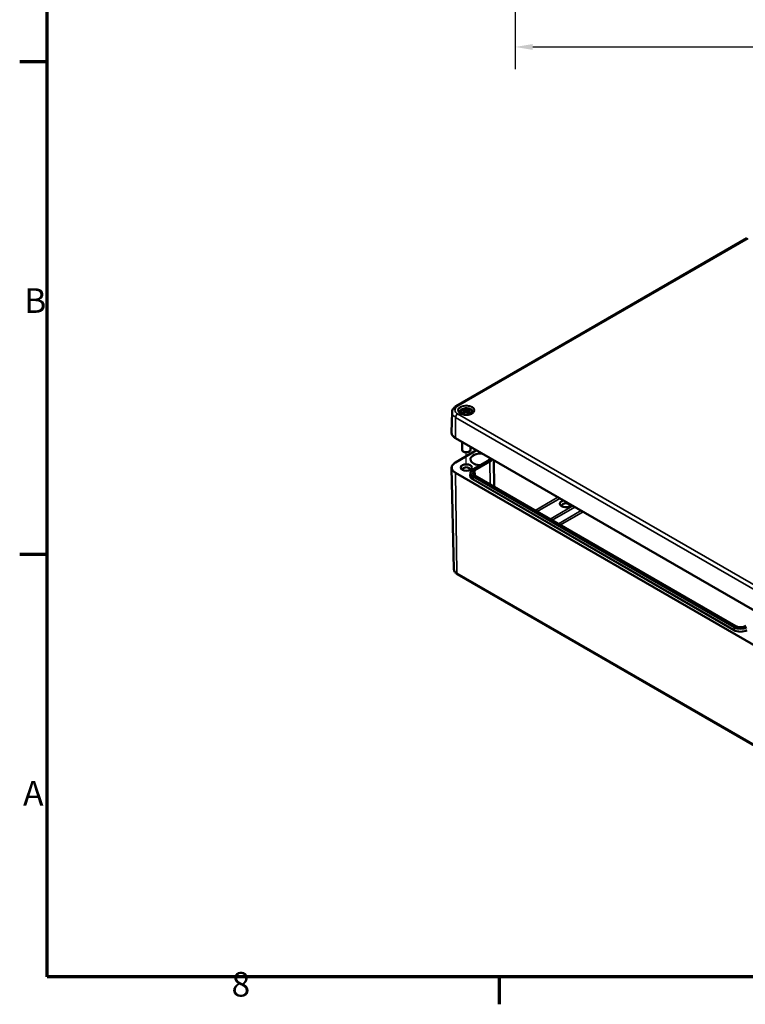
# Model space of a CAD drawing. Units: millimetres. Extents: x 0 to 1188, y 0 to 840.
# Drawn here: x 12 to 218, y 12 to 292 of the extents above; entities that cross this region are included whole.
import ezdxf

# ---------------------------------------------------------------- set-up
doc = ezdxf.new("R2010")
doc.units = ezdxf.units.MM
doc.header["$LTSCALE"] = 2
doc.layers.get('0').update_dxf_attribs({"lineweight": 25})
for name, color, linetype, lineweight in [('Bemaßung (ISO)', 7, 'Continuous', 25), ('Positionsveränderungspfad (ISO)', 7, 'Continuous', 25), ('Rahmen (ISO)', 7, 'Continuous', 70), ('Sichtbar (ISO)', 7, 'Continuous', 50), ('Sichtbar schmal (ISO)', 7, 'Continuous', 35)]:
    doc.layers.add(name, color=color, linetype=linetype, lineweight=lineweight)
doc.styles.add('Notiztext (DIN)', font='isocpeur.ttf')
doc.dimstyles.new('Standard (DIN)', dxfattribs={"dimscale": 2, "dimtxt": 3.5, "dimasz": 2.5, "dimexe": 3.175, "dimexo": 0.8, "dimgap": 0.8, "dimtad": 1, "dimrnd": 1e-08, "dimzin": 0, "dimtxsty": 'Notiztext (DIN)', "dimcen": 0.09, "dimdle": 10, "dimclrd": 256, "dimclre": 256, "dimclrt": 256, "dimadec": 0, "dimazin": 0, "dimtfac": 1, "dimtmove": 0, "dimatfit": 3, "dimfxl": 1, "dimtolj": 1, "dimtzin": 0, "dimlwd": -1, "dimlwe": -1, "dimarcsym": 0})

# ---------------------------------------------------------------- blocks, each defined once
blk = doc.blocks.new('Ränder Standardrahmen')
at = {"layer": 'Rahmen (ISO)'}
for p, q in [((10, 140), (6.1, 140)), ((10, 70), (6.1, 70)), ((74.25, 10), (74.25, 6.1))]:
    blk.add_line(p, q, dxfattribs=at)
at = {"layer": 'Rahmen (ISO)', "flags": 128}
blk.add_lwpolyline([(10, 10), (10, 410), (584, 410), (584, 10), (10, 10)], dxfattribs=at)
at = {"layer": 'Rahmen (ISO)', "char_height": 3.5, "attachment_point": 7, "style": 'Notiztext (DIN)'}
for s, insert in [('B', (6.75, 103.25)), ('A', (6.58, 33.25)), ('8', (36.2, 6.1))]:
    blk.add_mtext(s, dxfattribs=dict(at, insert=insert))
blk = doc.blocks.new('*D39')
at = {"layer": 'Bemaßung (ISO)', "transparency": 16777216}
for p, q in [((153, 386.66), (153, 277.91)), ((733, 386.66), (733, 277.91)), ((158, 284.26), (728, 284.26))]:
    blk.add_line(p, q, dxfattribs=at)
for points in [[(158, 285.09), (158, 283.42), (153, 284.26)], [(728, 285.09), (728, 283.42), (733, 284.26)]]:
    blk.add_solid(points, dxfattribs=at)
at = {"layer": 'Defpoints', "color": 0, "transparency": 16777216}
for p in [(153, 388.26), (733, 388.26), (733, 284.26)]:
    blk.add_point(p, dxfattribs=at)
at = {"layer": 'Bemaßung (ISO)', "transparency": 16777216, "insert": (436.35, 292.86), "char_height": 7, "attachment_point": 1, "style": 'Notiztext (DIN)'}
blk.add_mtext('\\A1;580', dxfattribs=at)

msp = doc.modelspace()

# ---------------------------------------------------------------- linework, layer by layer
at = {"layer": 'Positionsveränderungspfad (ISO)'}
msp.add_line((139.112, 165.957), (139.112, 169.051), dxfattribs=at)
at = {"layer": 'Sichtbar (ISO)'}
for p, q in [((136.255, 182.191), (218.845, 229.874)), ((135.072, 180.442), (134.948, 174.653)), ((138.581, 180.795), (138.625, 180.385)), ((138.582, 181.012), (138.646, 180.407)), ((139.112, 181.427), (139.112, 180.996)), ((139.112, 180.194), (139.112, 180.291)), ((139.642, 181.012), (139.577, 180.407)), ((139.642, 180.795), (139.598, 180.385)), ((300.641, 78.061), (136.027, 173.102)), ((137.912, 172.013), (137.912, 169.792)), ((136.027, 166.155), (142.043, 169.628)), ((138.405, 169.22), (138.263, 169.302)), ((139.819, 169.22), (139.96, 169.302)), ((140.312, 170.628), (140.312, 169.792)), ((141.057, 164.263), (145.257, 166.688)), ((146.906, 166.82), (147.068, 159.282)), ((135.561, 135.956), (134.948, 164.604)), ((140.276, 163.174), (140.262, 162.517)), ((215.726, 119.642), (141.55, 162.467)), ((136.601, 134.404), (301.215, 39.364)), ((218.528, 119.748), (218.344, 119.642))]:
    msp.add_line(p, q, dxfattribs=at)
for centre, major_axis, ratio, start_param, end_param in [((139.264, 177.798), (2.647, -2.988), 0.5995789, 2.4051321, 2.5851596), ((139.264, 177.564), (-2.172, -3.35), 0.7002177, 4.1279079, 4.3079353), ((139.157, 177.413), (3.893, 0.709), 0.9018631, 1.5679078, 1.6942306), ((139.157, 178.079), (-3.933, 0.429), 0.7013514, 4.9486229, 5.0749457), ((138.909, 177.593), (-1.302, 3.774), 0.5394357, 5.7726121, 5.9526395), ((138.909, 177.769), (1.853, 3.536), 0.438797, 0.9321622, 1.1121896), ((138.396, 181.248), (0.012, -0.84), 0.1663254, 1.0889229, 1.1747496), ((139.688, 177.72), (-0.39, 3.938), 0.1634224, 0.3280262, 0.4543491), ((139.003, 181.599), (-0.159, 0.759), 0.0353971, 2.0710907, 2.4809279), ((139.003, 180.772), (0.161, -0.744), 0.0083267, 0.8664686, 1.2763057), ((139.688, 177.772), (-0.738, 3.887), 0.0370893, 0.7650007, 0.8913235), ((138.536, 177.72), (0.39, 3.938), 0.1634224, 5.8288363, 5.9551591), ((139.221, 181.599), (-0.159, -0.759), 0.0353971, 0.6606648, 1.0705019), ((139.221, 180.772), (0.161, 0.744), 0.0083267, 1.8652869, 2.2751241), ((138.536, 177.772), (-0.738, -3.887), 0.0370893, 2.2502692, 2.376592), ((139.314, 177.593), (1.302, 3.774), 0.5394357, 0.3305458, 0.5105732), ((139.314, 177.769), (1.853, -3.536), 0.438797, 2.029403, 2.2094305), ((139.828, 181.248), (0.012, 0.84), 0.1663254, 1.966843, 2.0526697), ((139.066, 177.413), (3.893, -0.709), 0.9018631, 1.447362, 1.5736848), ((139.066, 178.079), (-3.933, -0.429), 0.7013514, 4.3498323, 4.4761551), ((138.959, 177.798), (2.647, 2.988), 0.5995789, 0.5564331, 0.7364605), ((138.959, 177.564), (-2.172, 3.35), 0.7002177, 5.1168426, 5.2968701), ((139.112, 169.792), (1.2, 0), 0.5773503, 3.1415927, 6.2831853), ((139.112, 169.628), (1, 0), 0.5773503, 3.9269908, 5.4977871), ((139.112, 164.24), (-0.983, 0), 0.5773503, 2.6279031, 6.7968748), ((167.396, 154.442), (-1.7, 0), 0.5773503, 5.0911383, 9.0460286), ((167.396, 153.952), (-1.1, 0), 0.5773503, 2.6014487, 6.8233293)]:
    msp.add_ellipse(centre, major_axis=major_axis, ratio=ratio, start_param=start_param, end_param=end_param, dxfattribs=at)
msp.add_ellipse((139.112, 164.729), major_axis=(1.583, 0), ratio=0.5773503, dxfattribs=at)
for points, knots in [([(135.072, 180.442), (135.075, 180.593), (135.099, 180.744), (135.183, 181.03), (135.243, 181.167), (135.389, 181.421), (135.476, 181.539), (135.669, 181.755), (135.776, 181.854), (136.005, 182.035), (136.127, 182.117), (136.255, 182.191)], [2.3685374, 2.3685374, 2.3685374, 2.3685374, 2.52314845, 2.52314845, 2.6777595, 2.6777595, 2.83237055, 2.83237055, 2.9869816, 2.9869816, 3.14159265, 3.14159265, 3.14159265, 3.14159265]), ([(141.35, 180.947), (141.347, 180.809), (141.301, 180.67), (141.127, 180.412), (141.007, 180.294), (140.708, 180.087), (140.531, 179.997), (140.134, 179.851), (139.914, 179.796), (139.453, 179.728), (139.212, 179.714), (138.735, 179.731), (138.499, 179.761), (138.056, 179.861), (137.849, 179.931), (137.488, 180.102), (137.333, 180.203), (137.087, 180.423), (136.997, 180.542), (136.898, 180.756), (136.876, 180.852), (136.874, 180.947)], [5.5101301, 5.5101301, 5.5101301, 5.5101301, 5.8695146, 5.8695146, 6.1927326, 6.1927326, 6.5038993, 6.5038993, 6.815657, 6.815657, 7.1288834, 7.1288834, 7.4424988, 7.4424988, 7.7552513, 7.7552513, 8.0664028, 8.0664028, 8.379344, 8.379344, 8.6270369, 8.6270369, 8.6270369, 8.6270369]), ([(137.147, 180.373), (137.157, 180.415), (137.169, 180.456), (137.234, 180.635), (137.306, 180.759), (137.494, 180.998), (137.615, 181.105), (137.91, 181.306), (138.089, 181.389), (138.48, 181.516), (138.695, 181.556), (139.126, 181.586), (139.343, 181.577), (139.768, 181.509), (139.975, 181.451), (140.367, 181.276), (140.553, 181.16), (140.843, 180.871), (140.957, 180.712), (141.048, 180.474), (141.064, 180.425), (141.077, 180.373)], [4.0680723, 4.0680723, 4.0680723, 4.0680723, 4.1312419, 4.1312419, 4.3528539, 4.3528539, 4.6283243, 4.6283243, 4.9844888, 4.9844888, 5.3773538, 5.3773538, 5.7657325, 5.7657325, 6.1561418, 6.1561418, 6.5437204, 6.5437204, 6.8500161, 6.8500161, 6.927502, 6.927502, 6.927502, 6.927502]), ([(137.963, 180.28), (137.972, 180.288), (137.984, 180.296), (138.006, 180.305), (138.019, 180.308), (138.041, 180.308), (138.052, 180.304), (138.064, 180.298), (138.066, 180.296), (138.069, 180.294)], [0.033239269, 0.033239269, 0.033239269, 0.033239269, 0.042819397, 0.042819397, 0.0534873, 0.0534873, 0.064141267, 0.064141267, 0.067438468, 0.067438468, 0.067438468, 0.067438468]), ([(138.378, 180.111), (138.361, 180.118), (138.343, 180.126), (138.301, 180.145), (138.276, 180.157), (138.229, 180.182), (138.207, 180.195), (138.163, 180.222), (138.143, 180.236), (138.104, 180.264), (138.086, 180.279), (138.069, 180.294)], [2.97185802, 2.97185802, 2.97185802, 2.97185802, 3.0237782, 3.0237782, 3.10217307, 3.10217307, 3.18056794, 3.18056794, 3.25896281, 3.25896281, 3.33735768, 3.33735768, 3.33735768, 3.33735768]), ([(138.338, 181.39), (138.346, 181.388), (138.355, 181.384), (138.371, 181.371), (138.381, 181.361), (138.396, 181.339), (138.404, 181.325), (138.414, 181.301), (138.418, 181.288), (138.42, 181.276)], [0.033239269, 0.033239269, 0.033239269, 0.033239269, 0.042819397, 0.042819397, 0.0534873, 0.0534873, 0.064141267, 0.064141267, 0.072870964, 0.072870964, 0.072870964, 0.072870964]), ([(138.506, 181.078), (138.525, 181.072), (138.543, 181.065), (138.569, 181.044), (138.577, 181.032), (138.583, 181.007), (138.582, 180.993), (138.569, 180.964), (138.558, 180.95), (138.539, 180.934), (138.534, 180.93), (138.529, 180.926)], [0, 0, 0, 0, 0.018347086, 0.018347086, 0.036694173, 0.036694173, 0.054817651, 0.054817651, 0.07294113, 0.07294113, 0.078323942, 0.078323942, 0.078323942, 0.078323942]), ([(138.529, 180.861), (138.545, 180.853), (138.558, 180.843), (138.577, 180.817), (138.582, 180.802), (138.582, 180.772), (138.577, 180.756), (138.558, 180.724), (138.544, 180.708), (138.521, 180.69), (138.514, 180.685), (138.506, 180.68)], [0.038119728, 0.038119728, 0.038119728, 0.038119728, 0.055032738, 0.055032738, 0.073090233, 0.073090233, 0.091294737, 0.091294737, 0.109499241, 0.109499241, 0.116402887, 0.116402887, 0.116402887, 0.116402887]), ([(139.055, 181.23), (139.039, 181.223), (139.018, 181.216), (138.973, 181.206), (138.947, 181.203), (138.899, 181.201), (138.873, 181.202), (138.825, 181.209), (138.803, 181.214), (138.78, 181.223), (138.773, 181.226), (138.768, 181.228)], [0.038119728, 0.038119728, 0.038119728, 0.038119728, 0.055032738, 0.055032738, 0.073090233, 0.073090233, 0.091371895, 0.091371895, 0.109653557, 0.109653557, 0.116407913, 0.116407913, 0.116407913, 0.116407913]), ([(138.768, 180.529), (138.783, 180.544), (138.802, 180.557), (138.847, 180.578), (138.872, 180.585), (138.92, 180.591), (138.946, 180.591), (138.996, 180.584), (139.019, 180.577), (139.044, 180.564), (139.05, 180.561), (139.055, 180.557)], [0, 0, 0, 0, 0.018406847, 0.018406847, 0.036813693, 0.036813693, 0.054877423, 0.054877423, 0.072941152, 0.072941152, 0.078323964, 0.078323964, 0.078323964, 0.078323964]), ([(139.112, 180.996), (139.112, 180.916), (139.112, 180.836), (139.112, 180.606), (139.112, 180.449), (139.112, 180.291)], [-6.23756567, -6.23756567, -6.23756567, -6.23756567, -6.17692724, -6.17692724, -6.04348455, -6.04348455, -6.04348455, -6.04348455]), ([(139.456, 181.228), (139.441, 181.221), (139.421, 181.214), (139.376, 181.205), (139.351, 181.202), (139.303, 181.202), (139.277, 181.203), (139.228, 181.211), (139.204, 181.216), (139.179, 181.225), (139.173, 181.228), (139.168, 181.23)], [0, 0, 0, 0, 0.018406847, 0.018406847, 0.036813693, 0.036813693, 0.054877423, 0.054877423, 0.072941152, 0.072941152, 0.078323964, 0.078323964, 0.078323964, 0.078323964]), ([(139.168, 180.557), (139.185, 180.568), (139.205, 180.577), (139.251, 180.589), (139.277, 180.591), (139.325, 180.59), (139.351, 180.585), (139.399, 180.569), (139.42, 180.558), (139.444, 180.54), (139.45, 180.535), (139.456, 180.529)], [0.038119728, 0.038119728, 0.038119728, 0.038119728, 0.055032738, 0.055032738, 0.073090233, 0.073090233, 0.091371895, 0.091371895, 0.109653557, 0.109653557, 0.116407913, 0.116407913, 0.116407913, 0.116407913]), ([(139.717, 180.68), (139.698, 180.692), (139.681, 180.707), (139.655, 180.738), (139.647, 180.755), (139.64, 180.786), (139.641, 180.802), (139.654, 180.83), (139.666, 180.843), (139.684, 180.856), (139.689, 180.859), (139.694, 180.861)], [0, 0, 0, 0, 0.018347086, 0.018347086, 0.036694173, 0.036694173, 0.054817651, 0.054817651, 0.07294113, 0.07294113, 0.078323942, 0.078323942, 0.078323942, 0.078323942]), ([(139.694, 180.926), (139.679, 180.937), (139.665, 180.95), (139.647, 180.978), (139.642, 180.992), (139.641, 181.018), (139.646, 181.032), (139.665, 181.054), (139.68, 181.064), (139.703, 181.073), (139.71, 181.076), (139.717, 181.078)], [0.038119728, 0.038119728, 0.038119728, 0.038119728, 0.055032738, 0.055032738, 0.073090233, 0.073090233, 0.091294737, 0.091294737, 0.109499241, 0.109499241, 0.116402887, 0.116402887, 0.116402887, 0.116402887]), ([(139.803, 181.276), (139.806, 181.288), (139.81, 181.301), (139.82, 181.325), (139.827, 181.339), (139.842, 181.361), (139.852, 181.371), (139.869, 181.384), (139.878, 181.388), (139.885, 181.39)], [0.098158464, 0.098158464, 0.098158464, 0.098158464, 0.106888162, 0.106888162, 0.117542129, 0.117542129, 0.128210032, 0.128210032, 0.13779016, 0.13779016, 0.13779016, 0.13779016]), ([(140.155, 180.294), (140.138, 180.279), (140.119, 180.264), (140.081, 180.236), (140.06, 180.222), (140.017, 180.195), (139.994, 180.182), (139.947, 180.157), (139.922, 180.145), (139.88, 180.126), (139.863, 180.118), (139.845, 180.111)], [1.3750313, 1.3750313, 1.3750313, 1.3750313, 1.45342617, 1.45342617, 1.53182104, 1.53182104, 1.61021591, 1.61021591, 1.68861078, 1.68861078, 1.74053096, 1.74053096, 1.74053096, 1.74053096]), ([(140.155, 180.294), (140.157, 180.296), (140.16, 180.298), (140.171, 180.304), (140.183, 180.308), (140.204, 180.308), (140.218, 180.305), (140.24, 180.296), (140.251, 180.288), (140.261, 180.28)], [0.103590961, 0.103590961, 0.103590961, 0.103590961, 0.106888162, 0.106888162, 0.117542129, 0.117542129, 0.128210032, 0.128210032, 0.13779016, 0.13779016, 0.13779016, 0.13779016]), ([(136.027, 173.102), (135.891, 173.18), (135.766, 173.265), (135.539, 173.446), (135.437, 173.543), (135.261, 173.745), (135.186, 173.851), (135.065, 174.071), (135.019, 174.185), (134.96, 174.417), (134.946, 174.535), (134.948, 174.653)], [1.57079633, 1.57079633, 1.57079633, 1.57079633, 1.73034454, 1.73034454, 1.88989276, 1.88989276, 2.04944097, 2.04944097, 2.20898918, 2.20898918, 2.3685374, 2.3685374, 2.3685374, 2.3685374]), ([(134.948, 164.604), (134.946, 164.722), (134.96, 164.84), (135.019, 165.072), (135.065, 165.186), (135.186, 165.406), (135.261, 165.512), (135.437, 165.714), (135.539, 165.811), (135.766, 165.992), (135.891, 166.077), (136.027, 166.155)], [2.34385158, 2.34385158, 2.34385158, 2.34385158, 2.5033998, 2.5033998, 2.66294801, 2.66294801, 2.82249622, 2.82249622, 2.98204444, 2.98204444, 3.14159265, 3.14159265, 3.14159265, 3.14159265]), ([(143.03, 165.403), (142.889, 165.408), (142.748, 165.419), (142.31, 165.473), (142.023, 165.537), (141.499, 165.711), (141.263, 165.822), (140.866, 166.077), (140.705, 166.22), (140.469, 166.526), (140.395, 166.687), (140.359, 166.895), (140.355, 166.943), (140.354, 166.99)], [0.8481641, 0.8481641, 0.8481641, 0.8481641, 0.9946376, 0.9946376, 1.3093956, 1.3093956, 1.62308, 1.62308, 1.9360331, 1.9360331, 2.2559404, 2.2559404, 2.3500236, 2.3500236, 2.3500236, 2.3500236]), ([(145.257, 166.688), (145.367, 166.752), (145.468, 166.82), (145.648, 166.963), (145.728, 167.038), (145.867, 167.192), (145.925, 167.272), (145.972, 167.354), (145.973, 167.356), (145.975, 167.358)], [6.28318531, 6.28318531, 6.28318531, 6.28318531, 6.43779636, 6.43779636, 6.59240741, 6.59240741, 6.74701846, 6.74701846, 6.75070918, 6.75070918, 6.75070918, 6.75070918]), ([(140.276, 163.174), (140.278, 163.258), (140.291, 163.342), (140.339, 163.506), (140.373, 163.586), (140.462, 163.741), (140.517, 163.815), (140.643, 163.956), (140.715, 164.024), (140.875, 164.15), (140.963, 164.209), (141.057, 164.263)], [2.3685374, 2.3685374, 2.3685374, 2.3685374, 2.52314845, 2.52314845, 2.6777595, 2.6777595, 2.83237055, 2.83237055, 2.9869816, 2.9869816, 3.14159265, 3.14159265, 3.14159265, 3.14159265]), ([(141.55, 162.467), (141.484, 162.505), (141.424, 162.546), (141.316, 162.631), (141.269, 162.676), (141.187, 162.767), (141.154, 162.813), (141.099, 162.907), (141.079, 162.954), (141.052, 163.049), (141.044, 163.096), (141.043, 163.142)], [1.57079633, 1.57079633, 1.57079633, 1.57079633, 1.72540738, 1.72540738, 1.88001843, 1.88001843, 2.03462948, 2.03462948, 2.18924053, 2.18924053, 2.34385158, 2.34385158, 2.34385158, 2.34385158]), ([(135.561, 135.956), (135.564, 135.82), (135.585, 135.684), (135.661, 135.426), (135.714, 135.303), (135.845, 135.077), (135.922, 134.973), (136.092, 134.782), (136.186, 134.696), (136.385, 134.538), (136.49, 134.468), (136.601, 134.404)], [3.93933373, 3.93933373, 3.93933373, 3.93933373, 4.09394478, 4.09394478, 4.24855583, 4.24855583, 4.40316688, 4.40316688, 4.55777793, 4.55777793, 4.71238898, 4.71238898, 4.71238898, 4.71238898]), ([(218.344, 119.642), (218.212, 119.566), (218.058, 119.501), (217.719, 119.399), (217.534, 119.364), (217.152, 119.327), (216.955, 119.326), (216.572, 119.358), (216.384, 119.392), (216.04, 119.49), (215.882, 119.554), (215.74, 119.634), (215.733, 119.638), (215.726, 119.642)], [0, 0, 0, 0, 0.3088138, 0.3088138, 0.6193186, 0.6193186, 0.9313271, 0.9313271, 1.2433855, 1.2433855, 1.5540122, 1.5540122, 1.5707963, 1.5707963, 1.5707963, 1.5707963])]:
    msp.add_open_spline(points, degree=3, knots=knots, dxfattribs=at)
for points, weights in [([(138.46, 181.09), (138.441, 181.18), (138.42, 181.276)], [1.00992634108, 1.00755483164, 1.00391843787]), ([(139.803, 181.276), (139.783, 181.18), (139.764, 181.09)], [1.00391843787, 1.00755483165, 1.00992634108])]:
    msp.add_rational_spline(points, weights, degree=2, dxfattribs=at)
at = {"layer": 'Sichtbar schmal (ISO)'}
for p, q in [((136.655, 182.151), (219.245, 229.835)), ((301.27, 84.927), (136.655, 179.968)), ((138.506, 180.68), (138.531, 180.284)), ((138.768, 181.228), (138.705, 180.467)), ((139.456, 181.228), (139.519, 180.467)), ((139.717, 180.68), (139.693, 180.284)), ((136.002, 173.158), (136.09, 178.999)), ((136.09, 178.999), (300.704, 83.959)), ((300.616, 78.118), (136.002, 173.158)), ((136.087, 166.149), (142.078, 169.608)), ((141.117, 164.258), (145.317, 166.683)), ((145.691, 166.467), (141.49, 164.042)), ((141.575, 163.897), (145.775, 166.322)), ((145.775, 166.322), (145.871, 159.973)), ((136.002, 163.161), (300.616, 68.121)), ((136.002, 163.161), (136.435, 134.759)), ((300.701, 68.269), (136.087, 163.31)), ((141.49, 162.461), (215.666, 119.636)), ((141.575, 163.897), (141.597, 162.44)), ((140.938, 161.293), (215.113, 118.468)), ((141.022, 161.438), (141.032, 162.1)), ((215.198, 118.613), (141.022, 161.438)), ((141.032, 162.1), (215.208, 119.275)), ((215.293, 119.42), (141.117, 162.246)), ((165.138, 156.294), (158.69, 152.572)), ((159.251, 152.248), (165.699, 155.971)), ((169.432, 153.815), (162.984, 150.092)), ((163.545, 149.769), (169.993, 153.491)), ((171.729, 152.489), (165.281, 148.766)), ((165.842, 148.442), (172.29, 152.165)), ((301.05, 39.718), (136.435, 134.759)), ((215.198, 118.613), (215.208, 119.275)), ((218.404, 119.636), (218.588, 119.742))]:
    msp.add_line(p, q, dxfattribs=at)
for centre, major_axis, start_param, end_param in [((138.546, 181.059), (-2.674, 0), 5.4977871, 7.0685835), ((136.655, 181.498), (-0.4, 0.693), 5.4977871, 6.2831853), ((139.112, 180.963), (-2.238, 0), 3.1292497, 6.2955282), ((138.546, 180.418), (-3.474, 0), 6.2708424, 7.0685835), ((136.655, 179.314), (0.4, 0.693), 0.7853982, 2.3387412), ((139.112, 180.727), (-1.385, 0), 5.3049252, 5.6906491), ((139.112, 180.727), (1.385, 0), 3.7341288, 4.1198528), ((139.112, 180.68), (1.242, 0), 2.1612654, 2.4299789), ((139.112, 180.68), (1.242, 0), 0.7116138, 0.9803273), ((139.112, 180.727), (-1.385, 0), 3.7341288, 4.1198528), ((139.112, 180.727), (1.385, 0), 5.3049252, 5.6906491), ((138.546, 174.627), (-3.598, 0), 6.2708424, 7.0685835), ((136.087, 173.206), (-0.06, -0.104), 5.4803339, 6.2831853), ((143.213, 167.097), (-2.979, 0), 4.6301245, 7.7806154), ((143.213, 167), (-2.859, 0), 4.5070258, 6.2893562), ((138.546, 164.729), (-3.478, 0), 5.4977871, 7.0685835), ((136.087, 166.051), (-0.06, 0.104), 5.4977871, 6.2831853), ((145.317, 166.585), (-0.06, 0.104), 5.4977871, 6.2831853), ((143.1, 167.963), (3.136, 0), 5.4977871, 5.9225553), ((143.1, 167.963), (-3.664, 0), 2.3561945, 2.7166908), ((145.691, 166.369), (-0.06, 0.104), 3.9444441, 5.4977871), ((143.1, 167.867), (3.784, 0), 5.4977871, 5.8797188), ((138.546, 164.63), (-3.598, 0), 0.0123429, 0.7853982), ((136.087, 163.212), (-0.06, -0.104), 3.9269908, 5.5152404), ((142.859, 162.402), (-2.718, 0), 5.9751911, 7.0685835), ((142.859, 163.252), (-2.464, 0), 5.4977871, 7.0685835), ((142.859, 162.499), (-2.598, 0), 6.2708424, 7.0685835), ((142.859, 163.155), (-2.584, 0), 6.2708424, 7.0685835), ((142.859, 163.252), (-1.936, 0), 5.4977871, 7.0685835), ((142.859, 163.155), (-1.816, 0), 5.4977871, 6.2955282), ((141.117, 164.16), (-0.06, 0.104), 5.4977871, 6.2831853), ((141.49, 163.944), (-0.06, 0.104), 3.9444441, 5.4977871), ((141.49, 162.363), (0.06, 0.104), 0, 0.7853982), ((140.938, 161.391), (-0.06, -0.104), 0.7853982, 2.3387412), ((141.117, 162.148), (-0.06, -0.104), 3.9269908, 5.4803339), ((138.546, 135.977), (-2.985, 0), 0.0123429, 0.7853982), ((137.001, 135.097), (-0.4, -0.693), 5.5152404, 6.2831853), ((215.113, 118.566), (-0.06, -0.104), 0.7853982, 2.3387412), ((217.035, 119.577), (2.718, 0), 3.9269908, 5.4977871), ((217.035, 119.673), (-2.598, 0), 0.7853982, 2.3561945), ((215.293, 119.323), (-0.06, -0.104), 3.9269908, 5.4803339), ((217.035, 120.33), (2.584, 0), 3.9269908, 5.4977871), ((217.035, 120.426), (-2.464, 0), 0.7853982, 2.3561945), ((215.666, 119.538), (0.06, 0.104), 0, 0.7853982), ((217.035, 120.426), (1.936, 0), 3.9269908, 5.4977871), ((218.404, 119.538), (-0.06, 0.104), 5.4977871, 6.2831853)]:
    msp.add_ellipse(centre, major_axis=major_axis, ratio=0.5773503, start_param=start_param, end_param=end_param, dxfattribs=at)
for centre, major_axis in [((139.112, 181.059), (2.358, 0)), ((139.112, 180.69), (1.5, 0))]:
    msp.add_ellipse(centre, major_axis=major_axis, ratio=0.5773503, dxfattribs=at)

# ---------------------------------------------------------------- block references
at = {"xscale": 2, "yscale": 2, "zscale": 2}
msp.add_blockref('Ränder Standardrahmen', (0, 0), dxfattribs=at)

# ---------------------------------------------------------------- dimensions: what is measured, and where the dimension line sits
at = {"layer": 'Bemaßung (ISO)'}
dim = msp.add_linear_dim(base=(733, 284.256), p1=(153, 388.256), p2=(733, 388.256), angle=180, dimstyle='Standard (DIN)', override={"dimdec": 0, "dimtp": 0, "dimtm": 0, "dimtdec": 2, "dimtofl": 0, "dimatfit": 1}, dxfattribs=at)
dim.commit()
dim.dimension.update_dxf_attribs({"geometry": '*D39', "text_midpoint": (443, 284.256), "dimtype": 160})

doc.saveas('drawing.dxf')
